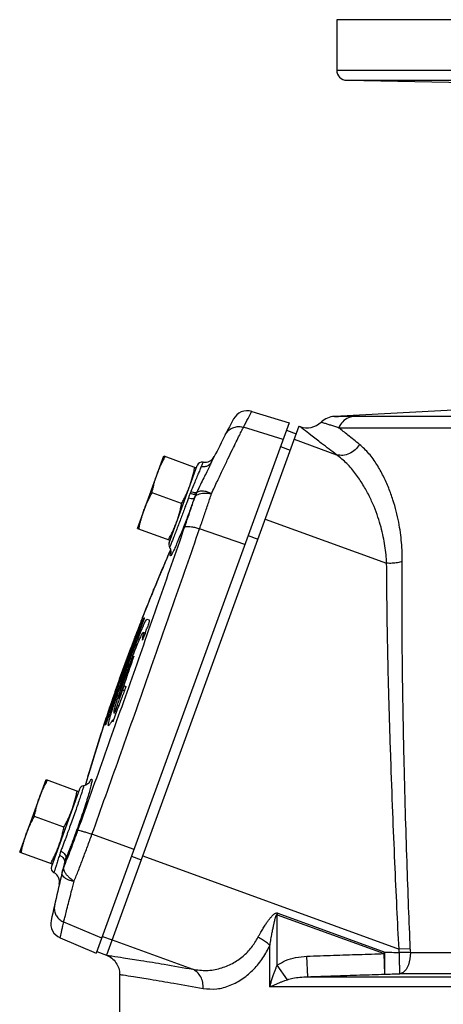
# Model space of a CAD drawing. Units: inches. Extents: x -5.2 to 67.4, y -11.4 to 57.5.
# Drawn here: x 13.1 to 18.2, y 20.6 to 32.6 of the extents above; entities that cross this region are included whole.
import ezdxf

# ---------------------------------------------------------------- set-up
doc = ezdxf.new("R2010")
doc.units = ezdxf.units.IN
doc.header["$MEASUREMENT"] = 0

msp = doc.modelspace()

# ---------------------------------------------------------------- linework, layer by layer
at = {"color": 7, "linetype": 'Continuous'}
for p, q in [((16.9368015638, 32.5806995268), (16.9368015638, 31.9685366848)), ((24.8118015638, 32.5806995268), (16.9368015638, 32.5806995268)), ((16.9368015638, 31.9685366848), (24.8118015638, 31.9685366848)), ((17.059620013, 31.8435557228), (24.6889831146, 31.8435557228)), ((17.059620013, 31.8435557228), (18.7536646654, 31.8139860634)), ((15.9027264434, 27.8182665852), (16.3590363336, 27.6787586514)), ((18.7623855528, 27.8549941736), (16.908892425, 27.7578567148)), ((16.3590337562, 27.67875157), (14.012129889, 21.2306861894)), ((17.1606112096, 27.75956802), (23.0043721626, 27.7595678708)), ((16.4771286722, 27.637739135), (14.1364230656, 21.2067033356)), ((16.2857418652, 27.4773837546), (15.8024342838, 27.6255487168)), ((16.3268878236, 27.5904313464), (16.4443494012, 27.5476788286)), ((16.477140919, 27.6377727832), (16.48935187, 27.6333283606)), ((16.4934749236, 27.6300869026), (16.4893517988, 27.6333283866)), ((16.9612673142, 27.6205502804), (23.1187092564, 27.6205483018)), ((16.4194658766, 27.4793119064), (16.9360478194, 27.2912914556)), ((16.2538979068, 27.3898931982), (16.3713594844, 27.3471406804)), ((14.5120133912, 26.3959136558), (14.8326572756, 27.2768754878)), ((14.8326572756, 27.2768754878), (15.2290901, 27.1325857398)), ((15.415138289, 27.2057809068), (15.4149605778, 27.2054234346)), ((14.8977664976, 26.2222816234), (15.2397725954, 27.1619356548)), ((15.0505093938, 26.6987504704), (14.6905940974, 26.8297489252)), ((15.2377410468, 26.8412316212), (15.237883539, 26.8415312014)), ((16.0666381258, 26.509925628), (17.5444610298, 25.9720420794)), ((14.5120133912, 26.3959136558), (14.9084462156, 26.2516239078)), ((15.8204956966, 26.199130412), (15.2688737884, 26.391920658)), ((15.8604509078, 26.3089064526), (15.9779124854, 26.2661539346)), ((14.5799213964, 25.2561671546), (14.5724610706, 25.2588824912)), ((14.5915985062, 25.3083812868), (14.5969482888, 25.306434125)), ((14.6311705036, 25.2939782576), (14.6527477862, 25.286124769)), ((14.6053354908, 25.1185340918), (14.6282829508, 25.1815817198)), ((14.2201541044, 24.2712006118), (14.5017546754, 25.0448918218)), ((14.24603432, 24.4238866736), (14.4755351264, 25.0544349572)), ((14.34127801, 24.6206313758), (14.4964048928, 25.0468389834)), ((14.4820867194, 25.0520503722), (14.4755351264, 25.0544349572)), ((14.5017546754, 25.0448918218), (14.4964048928, 25.0468389834)), ((14.5697694276, 25.0356999694), (14.5695982984, 25.0390288546)), ((14.5718132058, 25.0382226942), (14.5695982984, 25.0390288546)), ((14.6066008568, 25.1220106564), (14.5806520652, 25.1314552442)), ((14.6005407488, 25.1053606466), (14.5809042772, 25.1125077378)), ((14.2962076522, 24.567011697), (14.4321026664, 24.94038018)), ((14.3892355024, 24.7804428204), (14.3809666002, 24.7834524548)), ((14.3977302382, 24.8054031302), (14.3891552282, 24.8085241786)), ((14.4576032458, 24.8102957664), (14.4541544334, 24.8115510314)), ((14.2124555252, 24.3263779308), (14.357302468, 24.7243416358)), ((14.3660196406, 24.761315498), (14.3606847248, 24.7466579376)), ((14.3466277926, 24.6186842142), (14.34127801, 24.6206313758)), ((14.3793529874, 24.582061289), (14.3672269556, 24.5864748036)), ((14.3158459798, 24.5341118784), (14.3081748618, 24.536903937)), ((14.3538952124, 24.4213392724), (14.3326099366, 24.4290864792)), ((14.3531680968, 24.4799699744), (14.370606958, 24.473622748)), ((14.1963933352, 24.2055644162), (14.1845872116, 24.2098614938)), ((14.2283156936, 24.0826807122), (14.2754133444, 24.2120804446)), ((14.2542799458, 24.2082770122), (14.2683997392, 24.247070826)), ((14.2717188068, 24.2019297858), (14.2542799458, 24.2082770122)), ((14.2859296694, 24.2406904532), (14.2683997392, 24.247070826)), ((14.2167106404, 24.0704100104), (14.2152867692, 24.0693169566)), ((14.22283302, 24.068187071), (14.2167103044, 24.0704155574)), ((14.2508999078, 24.1447303308), (14.2249603252, 24.1541715666)), ((14.2586328422, 24.1659763934), (14.2398192764, 24.1728239714)), ((14.1172888984, 24.0124505398), (14.124960491, 24.0096583084)), ((14.1326558378, 24.0308010998), (14.1240903188, 24.0339186936)), ((14.1680841372, 24.0051179884), (14.159169474, 23.9971581062)), ((14.2160465846, 24.0520300318), (14.2136876314, 24.0528886204)), ((13.079804041, 22.4609508062), (13.4004479254, 23.3419126382)), ((13.4004479254, 23.3419126382), (13.7968807498, 23.1976228902)), ((13.8075688794, 23.2269882846), (13.465548736, 22.2872956638)), ((13.6183000436, 22.7637876208), (13.2583847472, 22.8947860756)), ((14.471318746, 22.4922972052), (13.9591285358, 22.676823432)), ((13.079804041, 22.4609508062), (13.4762368654, 22.3166610582)), ((14.4412210994, 22.4096046008), (14.558682677, 22.3668520828)), ((14.5762514284, 22.4151218308), (17.6954177428, 21.2798381368)), ((13.6268239936, 22.3377776754), (13.6268203176, 22.3377628288)), ((16.2143094752, 21.6987875668), (16.2214925456, 21.7185228906)), ((16.2143094752, 21.0862894234), (16.2143094752, 21.6987875668)), ((16.2143094752, 21.6987875668), (17.5138802348, 21.225782493)), ((16.2214925456, 21.7185228906), (17.5210609532, 21.2455186728)), ((14.078385955, 21.4127232344), (13.6152291264, 21.6091581568)), ((14.0869411506, 21.4362284416), (14.2044027282, 21.3934759238)), ((13.5729013546, 21.4171247488), (14.0121289772, 21.2306836844)), ((14.2044155982, 21.3935112836), (15.1867859168, 21.0359577286)), ((16.1240432846, 20.8208289998), (16.1240432846, 21.3259905924)), ((14.0193551556, 21.2505374464), (14.1368167332, 21.2077849284)), ((16.5840863392, 20.9456576544), (16.5753965526, 21.1953150316)), ((17.5138778828, 21.2257833492), (17.5210609532, 21.2455186728)), ((17.5213409458, 20.9761259652), (17.5138778828, 21.2257833492)), ((17.8325493388, 21.2857022944), (17.6954177428, 21.2798381368)), ((23.4281357874, 21.2377127682), (17.83359031, 21.2377127682)), ((16.3367948356, 20.9093164758), (16.2143094654, 21.0862894128)), ((14.2961765638, 20.9735603756), (14.2961765638, 19.7206995268)), ((25.368739722, 20.981307524), (17.7036528968, 20.9813086614)), ((16.5840863394, 20.9456576478), (26.2147138606, 20.9456576476)), ((26.540383395, 20.820828956), (16.1240432846, 20.820828956))]:
    msp.add_line(p, q, dxfattribs=at)
msp.add_lwpolyline([(17.83359031, 21.2377127682), (17.8282192236, 21.161373895), (17.8103632248, 21.0916306596), (17.7817146266, 21.0350930184), (17.7449886174, 20.9971193602), (17.703665926, 20.9813086614)], dxfattribs=at)
for centre, radius, start, end in [((17.0618015638, 31.9685366848), 0.125, 180, 269), ((15.8479067462, 27.6389594352), 0.1874999998, 73, 152.1512331095), ((36.6883927046, 16.628338357), 23.7578125, 152.1512331035, 153.5626130728), ((16.5748545304, 27.8682462454), 0.2499990556, 250.0000811065, 313.936133625), ((16.9217812704, 27.5081891046), 0.25, 92.99999999979998, 133.2059653848), ((15.2985090184, 27.1405748752), 0.0625, 78.97482026040001, 160), ((15.3347072136, 27.3245459434), 0.1250000008, 258.8686786094, 333.3927073342), ((36.6883927046, 16.628338357), 23.7578125, 154.5403464509, 154.6023269709), ((14.956488875, 26.2008822544), 0.0625, 160, 210.6910897004), ((36.6883927046, 16.628338357), 23.7578125, 156.4128331632, 158.6443979816), ((36.6883927046, 16.628338357), 23.7578125, 158.6471060537, 159.1317545319), ((36.6883927046, 16.628338357), 23.7578125, 159.5066790568, 159.9811953908), ((36.6883927046, 16.628338357), 23.7578125, 160.0188130757, 160.493337913), ((36.6883927046, 16.628338357), 23.7578125, 161.1260335541, 163.7553823107), ((36.6883927046, 16.628338357), 23.7578125, 160.8698981392, 161.1259916462), ((13.8662996682, 23.2056120256), 0.0625, 98.66206935819999, 160), ((13.5242795248, 22.2659194048), 0.0625, 160, 243.3305738834), ((36.6883927046, 16.628338357), 23.7578125, 166.0947038897, 167.8487669175), ((13.4404023616, 22.0982266712), 0.125, 346.7600102966001, 63.4265312129), ((13.6461634414, 21.5897194096), 0.1875, 167.8487669176, 247)]:
    msp.add_arc(centre, radius, start, end, dxfattribs=at)
for points in [[(15.8024342838, 27.6255487168), (15.8578967026, 27.7326458688), (15.8914818284, 27.7968685508), (15.9027264434, 27.8182665852)], [(16.7489225962, 27.6880431072), (16.753745974, 27.6866413102)], [(16.7537501, 27.686636668), (16.7781019642, 27.679450153), (16.8167297074, 27.667696409), (16.8625155594, 27.6532608948), (16.911383684, 27.6373218224), (16.9612696128, 27.6205492442)], [(16.9094524082, 27.7578567032), (16.9154707654, 27.7579373942)], [(16.9154694886, 27.7579373392), (16.9094524082, 27.7578567032)], [(16.9154707654, 27.7579373942), (16.9455879006, 27.7583130752), (16.9925315466, 27.7588002768), (17.04698379, 27.7592156892), (17.103821918, 27.7594796972), (17.1606112096, 27.75956802)], [(17.1606112096, 27.75956802), (17.0797992234, 27.7396189714), (17.010497028, 27.6912895562), (16.9612673142, 27.6205502804)], [(15.4136343288, 26.817624912), (15.4853698362, 26.9715742676), (15.5524219944, 27.1133939046), (15.6137189044, 27.2413396892), (15.6682351948, 27.3538066878), (15.715037339, 27.4493907706), (15.7533468154, 27.5269766874), (15.7825909688, 27.5858151414), (15.8024342838, 27.6255487168)], [(15.5819739022, 27.5348841166), (15.6116986744, 27.5766716636), (15.6519685122, 27.6086066048), (15.6996803982, 27.6282281734), (15.7511578634, 27.6340244172), (15.8024342798, 27.6255487032)], [(16.9360478194, 27.2912914556), (16.753468978, 27.4291645174), (16.6207310666, 27.5310803304), (16.5346170958, 27.597948497), (16.4934749236, 27.6300869026)], [(17.2154851166, 27.416640111), (17.072622123, 27.530424636), (16.961267265, 27.6205502802)], [(17.2154863958, 27.4166394096), (17.1617829052, 27.3507589426), (17.0917514058, 27.3048561132), (17.0134897928, 27.2842387652), (16.936047627, 27.2912909272)], [(17.7352480396, 25.9921461184), (17.7335520078, 26.1066929516), (17.7261062096, 26.2237234494), (17.7122717628, 26.345033958), (17.6910667754, 26.471780784), (17.6612257848, 26.6045183892), (17.6212729708, 26.7430038464), (17.5696240428, 26.8859245652), (17.5047229862, 27.0305236466), (17.4252020898, 27.1721243292), (17.3294988578, 27.3041555152), (17.2154851166, 27.416640111)], [(14.7524963046, 27.0566350298), (14.7736375952, 27.110955648), (14.7970249748, 27.1642010384), (14.8226255948, 27.2168194314), (14.8509160396, 27.2702298412)], [(15.4149605774, 27.2054234348), (15.3875833692, 27.1491036568), (15.355859134, 27.0832370086), (15.31985147, 27.0094258162), (15.2799665456, 26.9283370982), (15.237883537, 26.8415312024)], [(15.288630792, 27.1494151078), (15.3273820848, 27.147617392), (15.3637102848, 27.157229361), (15.3939736174, 27.17728745), (15.4150940792, 27.2056921064)], [(15.3103481272, 27.2013563718), (15.3030708456, 27.1839710588), (15.288630784, 27.1494150456)], [(17.5444610298, 25.9720420794), (17.5374397758, 26.0765144288), (17.5243164466, 26.1834593708), (17.504334815, 26.2945638512), (17.4764099762, 26.410921457), (17.4391861216, 26.5330888196), (17.3911219364, 26.6609047884), (17.3306101442, 26.7932378346), (17.2561423698, 26.9276385668), (17.1665071124, 27.0598975432), (17.0604044042, 27.1840892804), (16.9360478194, 27.2912914556)], [(14.6905940974, 26.8297489252), (14.7032567904, 26.8888608674), (14.7174735758, 26.9456433818), (14.733779917, 27.0014497418), (14.7524963046, 27.0566350298)], [(15.148929129, 26.9123452818), (15.1676505812, 26.9675466492), (15.183960286, 27.0233681026), (15.1981715244, 27.0801318914), (15.210831336, 27.1392313864)], [(15.288630784, 27.1494150456), (15.27112574, 27.1067174248), (15.249405436, 27.053534589), (15.2236526252, 26.9912825656), (15.194268371, 26.9208334078), (15.1623321856, 26.8435758826)], [(14.5921743624, 26.6161541138), (14.613315653, 26.670474732), (14.6367030326, 26.7237201224), (14.6623036528, 26.7763385154), (14.6905940974, 26.8297489252)], [(15.0505093938, 26.6987504704), (15.0788056324, 26.7521722674), (15.1044140396, 26.8048085706), (15.1277942944, 26.8580402366), (15.148929129, 26.9123452818)], [(15.154311898, 26.8239225538), (15.1435900076, 26.7967907484), (15.1330699788, 26.7684369868)], [(15.1623321856, 26.8435758826), (15.1583328264, 26.8337798022), (15.154311898, 26.8239225538)], [(15.1543118748, 26.823922581), (15.1815307816, 26.8160197076), (15.2036896822, 26.812271407), (15.2191333988, 26.8129576598), (15.226708349, 26.8180272044)], [(15.1623326554, 26.843575238), (15.1902712654, 26.836137532), (15.2132325734, 26.8331782372), (15.2294687852, 26.8349226044), (15.2377410464, 26.8412316214)], [(15.226706111, 26.8180224906), (15.214754322, 26.791101997), (15.203806785, 26.7627122062)], [(15.2106479414, 26.777098923), (15.2254293202, 26.7951419782), (15.2502259664, 26.8095044226), (15.2837597238, 26.8193688562), (15.3238467802, 26.8241925738), (15.3681973274, 26.823659045), (15.41359694, 26.817638262)], [(15.2283229784, 26.8214272888), (15.2218035102, 26.8069103652)], [(15.2283194088, 26.821412455), (15.2428654716, 26.839227554)], [(15.2428654716, 26.839227554), (15.2663094852, 26.8503952666), (15.2972937172, 26.8538870252), (15.3336617832, 26.8492540804), (15.3733901916, 26.8368621522), (15.41359694, 26.817638262)], [(15.2688737884, 26.391920658), (15.3195384686, 26.5384671568), (15.3679142178, 26.680759637), (15.4136343288, 26.817624912)], [(15.2038067402, 26.7627122224), (15.183432808, 26.7054338714), (15.1600580252, 26.6409024422), (15.1335966446, 26.5692925002), (15.1041809392, 26.4914354918), (15.0722486084, 26.409023822), (15.0386583408, 26.3248658022), (15.0050673818, 26.24372492), (14.974147292, 26.1725327688), (14.9483474204, 26.1171112418), (14.9289675806, 26.0801910824), (14.9166211434, 26.0628566724), (14.9117793786, 26.065828714), (14.9146986324, 26.0892309486)], [(14.9886071868, 26.4718643658), (15.007328639, 26.5270657332), (15.023638344, 26.5828871866), (15.0378495822, 26.6396509756), (15.0505093938, 26.6987504704)], [(15.0865311992, 26.4094695032), (15.1299695444, 26.5358573862), (15.1714486768, 26.6587506142), (15.210638913, 26.7770827818)], [(15.1330699788, 26.7684369868), (15.1158869108, 26.7207921878), (15.1011995418, 26.6803234642)], [(15.1330700446, 26.7684369346), (15.1673741488, 26.7611142152), (15.1919395442, 26.759126141), (15.2038067378, 26.7627122232)], [(15.2038067402, 26.7627122224), (15.2072212948, 26.7698971698), (15.210638913, 26.7770827818)], [(15.2218035102, 26.8069103652), (15.2159069306, 26.7921241512), (15.2106388932, 26.777082732)], [(14.5302721552, 26.3892680092), (14.5429348482, 26.4483799514), (14.5571516336, 26.5051624658), (14.5734579748, 26.5609688258), (14.5921743624, 26.6161541138)], [(15.0963771368, 26.667086211), (15.0745180404, 26.6073935826), (15.0504750836, 26.5423253586), (15.0246604608, 26.4731776892), (14.9978178136, 26.4021440342), (14.9752680462, 26.3431502894)], [(15.1011995418, 26.6803234642), (15.0963771368, 26.667086211)], [(14.8901874516, 26.2582695544), (14.9184836902, 26.3116913514), (14.9440920974, 26.3643276546), (14.9674723522, 26.4175593206), (14.9886071868, 26.4718643658)], [(13.788589725, 22.7264531852), (14.119995572, 23.6542461246), (14.4470740122, 24.5787765648), (14.7693696058, 25.4979037224), (15.0865311992, 26.4094695032)], [(13.9591285358, 22.676823432), (14.293504383, 23.6127250184), (14.6235407534, 24.5453047236), (14.9487818798, 25.4724238068), (15.2688737884, 26.391920658)], [(14.9752680462, 26.3431502894), (14.9713160518, 26.3330554268), (14.9472899584, 26.271639808), (14.9276429004, 26.222823087)], [(15.0865312288, 26.4094694924), (15.1014771344, 26.4181706662), (15.130049714, 26.4207147292), (15.1698295652, 26.4168862612), (15.217448303, 26.4070094402), (15.2688737794, 26.3919205928)], [(14.9259185742, 26.2194073406), (14.922130796, 26.2120495156)], [(14.9276429004, 26.222823087), (14.9259185742, 26.2194073406)], [(14.8618083512, 26.0080925364), (14.906394888, 26.1106807404)], [(14.922130796, 26.2120495156), (14.9133606238, 26.1890334274), (14.904917953, 26.171374452), (14.9026346224, 26.170712389)], [(14.9027796348, 26.1690118358), (14.9136603088, 26.1449590324), (14.9186882646, 26.1221367144), (14.9193526, 26.1081143412), (14.9190010998, 26.1025450922), (14.9191247512, 26.1032270692), (14.9194619226, 26.1050714904)], [(14.906394888, 26.1106807404), (14.9072520936, 26.1126398144)], [(14.9072520936, 26.1126398144), (14.9160368014, 26.1326881248)], [(14.9130805924, 26.1467479492), (14.9156904732, 26.1383821778)], [(14.9194212966, 26.105068257), (14.9146984586, 26.089230137)], [(14.9146986324, 26.0892309486), (14.916522809, 26.097700896), (14.9187977708, 26.1073637522), (14.9192831016, 26.10934147)], [(14.763837436, 25.7777449126), (14.8104683862, 25.8882486298), (14.8618083512, 26.0080925364)], [(17.7352480122, 25.9921461328), (17.6770459266, 25.9784120958), (17.6118704972, 25.9715442542), (17.5444610028, 25.9720420052)], [(17.8325493262, 21.2857022938), (17.8123718372, 21.7897166244), (17.7924562684, 22.3444236812), (17.7734302038, 22.9531305282), (17.7562431126, 23.6181463284), (17.7422944664, 24.3434776534), (17.7339084716, 25.1337231484), (17.7352480396, 25.9921461184)], [(17.6954177428, 21.2798381368), (17.670462594, 21.7824064072), (17.645066012, 22.3354943922), (17.619741686, 22.9424043276), (17.5953064904, 23.6054312488), (17.572963056, 24.3285593128), (17.5547559276, 25.1163580492), (17.5444610298, 25.9720420794)], [(14.7158046408, 25.6622101348), (14.763837436, 25.7777449126)], [(14.6920281108, 25.6043570832), (14.7158046408, 25.6622101348)], [(14.575796995, 25.3148842266), (14.681757046, 25.5792267078), (14.6920281108, 25.6043570832)], [(14.4964048928, 25.0468389834), (14.5223966244, 25.1185990168), (14.5478702962, 25.1896243786), (14.5724610706, 25.2588824912)], [(14.5575406868, 25.2683651906), (14.5385955338, 25.2148327082), (14.5209340798, 25.164526795), (14.5047862996, 25.118072809)], [(14.5554358042, 25.1418410212), (14.5703311748, 25.177575391), (14.5996350488, 25.243146808), (14.620269034, 25.2825656148), (14.6311705036, 25.2939782576)], [(14.5575406868, 25.2683651906), (14.5620157878, 25.2797956794)], [(14.561830641, 25.279864586), (14.5596338274, 25.2741142194), (14.5575423108, 25.2683697762)], [(14.5620157878, 25.2797956794), (14.575796995, 25.3148842266)], [(14.5724610706, 25.2588824912), (14.577522286, 25.272960981)], [(14.577522286, 25.272960981), (14.5826564212, 25.2867783266)], [(14.5969482888, 25.306434125), (14.5964085192, 25.3035902912), (14.5939825048, 25.2957465756), (14.5900545406, 25.2841435224), (14.5850931072, 25.2701762742), (14.5799213964, 25.2561671546)], [(14.5826564212, 25.2867783266), (14.5870762684, 25.2982164752)], [(14.5870762684, 25.2982164752), (14.5902342316, 25.305848543), (14.5915985062, 25.3083812868)], [(14.6545344706, 25.2651522192), (14.6519431814, 25.2534531344), (14.6462972632, 25.2343021082), (14.6380808942, 25.2093295294), (14.6282829508, 25.1815817198)], [(14.6527477862, 25.286124769), (14.6547705436, 25.2831231844), (14.6553682994, 25.2761144308), (14.6545344706, 25.2651522192)], [(14.4298381076, 24.8206551694), (14.445826087, 24.8631388658), (14.4927450862, 24.9856306462), (14.5344400346, 25.090967498), (14.5554358042, 25.1418410212)], [(14.5799213964, 25.2561671546), (14.5541518948, 25.1873027532), (14.5279710532, 25.116534007), (14.5017546754, 25.0448918218)], [(14.481898414, 25.051718758), (14.4411523256, 24.9329914114), (14.3892528806, 24.7806323396)], [(14.5807308502, 25.1308834222), (14.572339251, 25.1233077668), (14.5542969462, 25.0893911722), (14.5289957022, 25.0330232152), (14.4972236628, 24.9563749094), (14.4594374024, 24.8605307878), (14.454458472, 24.8476780208)], [(14.4755351264, 25.0544349572), (14.4805377894, 25.0681838378)], [(14.4805377894, 25.0681838378), (14.4855261096, 25.0819016256)], [(14.5047862996, 25.118072809), (14.481898414, 25.051718758)], [(14.4855306534, 25.0819141208), (14.4872707652, 25.0866438898), (14.4890406884, 25.0913416914)], [(14.5809042772, 25.1125077378), (14.5751116452, 25.0758167998), (14.5695982984, 25.0390288546)], [(14.6053354908, 25.1185340918), (14.5958820472, 25.0932545316), (14.586789961, 25.0703063056), (14.57902238, 25.0521129806), (14.573230169, 25.0401815664), (14.5699923416, 25.0357054518), (14.5699230712, 25.035797493)], [(14.5809042772, 25.1125077378), (14.5813409318, 25.130891039), (14.5807308502, 25.1308834222)], [(14.4320999334, 24.940372671), (14.4341668502, 24.9459006988)], [(14.4341405258, 24.9459050118), (14.4331152418, 24.943143683), (14.4321026664, 24.94038018)], [(14.3809666002, 24.7834524548), (14.314889784, 24.5924640944), (14.3056690556, 24.5656531672)], [(14.3892528806, 24.7806323396), (14.3780971014, 24.7477145588), (14.3156217462, 24.5622456334)], [(14.3412364452, 24.579092515), (14.348277079, 24.598655853), (14.3965925416, 24.7311813018), (14.4298381076, 24.8206551694)], [(14.3893205122, 24.8081715342), (14.3890870376, 24.8079472768), (14.3881605792, 24.8065587038), (14.3838509228, 24.7957735434), (14.3767194274, 24.7769957248), (14.3676499926, 24.7525901496), (14.357302468, 24.7243416358)], [(14.44234967, 24.8160908924), (14.418508387, 24.7527971674), (14.377835408, 24.6424093512), (14.3587678426, 24.5895023174)], [(14.3672269556, 24.5864748036), (14.3945784438, 24.6553137942), (14.423887431, 24.7311816528), (14.4541544336, 24.8115510314)], [(14.4576032458, 24.8102957664), (14.4278642622, 24.7258208364), (14.3998092084, 24.6443122932), (14.374021048, 24.567411906)], [(14.3809666002, 24.7834524548), (14.3866074502, 24.7999700688), (14.3893205122, 24.8081715342)], [(14.454458472, 24.8476780208), (14.44234967, 24.8160908924)], [(14.4541544336, 24.8115510314), (14.4595370898, 24.8255915936), (14.4640114428, 24.836392095), (14.4668227478, 24.8421194102), (14.467195138, 24.84202279)], [(14.467195138, 24.84202279), (14.4675268558, 24.841876769), (14.4660070336, 24.8356765062), (14.462500025, 24.8245172358), (14.4576032458, 24.8102957664)], [(14.2970974452, 24.5406942472), (14.249429578, 24.4012658798), (14.2184727168, 24.3101392946)], [(14.2581842888, 24.3424806342), (14.3018078962, 24.4682261658), (14.3412364452, 24.579092515)], [(14.3534994664, 24.5747564342), (14.3383859656, 24.532184435), (14.3011657916, 24.4247311532), (14.2694673584, 24.329222046)], [(14.3742518776, 24.5681109612), (14.374021048, 24.567411906), (14.35949085, 24.5247129506), (14.343077018, 24.47878837), (14.326102947, 24.4333580932), (14.3100291408, 24.392322996), (14.2962155946, 24.3591214966), (14.2858404708, 24.3365459298), (14.279793426, 24.326501271), (14.2785925532, 24.329836166), (14.2823363184, 24.3462676528), (14.2906967546, 24.374408388), (14.3029531958, 24.4118904638), (14.3180603512, 24.45556939), (14.3347417734, 24.5017878114), (14.3515989132, 24.5466769148), (14.3672269556, 24.5864748036)], [(14.374021048, 24.567411906), (14.35949085, 24.5247129506), (14.343077018, 24.47878837), (14.326102947, 24.4333580932), (14.3100291408, 24.392322996), (14.2962155946, 24.3591214966), (14.2858404708, 24.3365459298), (14.279793426, 24.326501271), (14.2785925532, 24.329836166), (14.2823363184, 24.3462676528), (14.2906967546, 24.374408388), (14.3029531958, 24.4118904638), (14.3180603512, 24.45556939), (14.3297968212, 24.4883243782)], [(14.3742518776, 24.5681109612), (14.374021048, 24.567411906), (14.35949085, 24.5247129506), (14.343077018, 24.47878837), (14.326102947, 24.4333580932), (14.3100291408, 24.392322996), (14.2962155946, 24.3591214966), (14.2858404708, 24.3365459298), (14.279793426, 24.326501271), (14.2796864238, 24.3266428342)], [(14.2962076522, 24.567011697), (14.2952072054, 24.5642444708), (14.2942171624, 24.5614687054)], [(14.2942406264, 24.5614565596), (14.2962106248, 24.5670198638)], [(14.3056690556, 24.5656531672), (14.2970974452, 24.5406942472)], [(14.3079458524, 24.5374333812), (14.308115474, 24.5375271782), (14.3094208528, 24.5387780948), (14.3141130992, 24.549424004), (14.3215670416, 24.568084616), (14.3308521616, 24.5924123606), (14.34127801, 24.6206313758)], [(14.3587678426, 24.5895023174), (14.3534994664, 24.5747564342)], [(14.2425609724, 24.4141134432), (14.2442798198, 24.4190086828), (14.24603432, 24.4238866736)], [(14.2683997392, 24.247070826), (14.2906707992, 24.3088916998), (14.3122131784, 24.369962751), (14.3326099366, 24.4290864792)], [(14.3545064394, 24.423018605), (14.3282235874, 24.3543384594), (14.301732223, 24.2836818202), (14.2754133444, 24.2120804446)], [(14.343077018, 24.47878837), (14.326102947, 24.4333580932), (14.3100291408, 24.392322996), (14.2962155946, 24.3591214966), (14.2858404708, 24.3365459298), (14.279793426, 24.326501271), (14.2785925532, 24.329836166), (14.2823363184, 24.3462676528), (14.2906967546, 24.374408388), (14.3029531958, 24.4118904638), (14.3180603512, 24.45556939), (14.3297968212, 24.4883243782)], [(14.343077018, 24.47878837), (14.3261947842, 24.433596635)], [(14.3326099366, 24.4290864792), (14.3331174954, 24.4305712696)], [(14.3331174954, 24.4305712696), (14.3376764608, 24.4434344474)], [(14.3376764608, 24.4434344474), (14.3430358198, 24.4576852468), (14.3478206204, 24.4695355464), (14.3514085246, 24.4774303932), (14.3531680968, 24.4799699744)], [(14.370606958, 24.473622748), (14.3704304484, 24.470644239), (14.3683156332, 24.462682115), (14.3646010516, 24.4509996792), (14.3597290098, 24.437003667), (14.3545064394, 24.423018605)], [(14.1963461236, 24.279087797), (14.2081095734, 24.3136522164)], [(14.1988786496, 24.1625832504), (14.220453286, 24.2298485538), (14.2581842888, 24.3424806342)], [(14.2184727168, 24.3101392946), (14.2068198814, 24.2757178286)], [(14.2124555252, 24.3263779308), (14.210189756, 24.3200563006), (14.2079859582, 24.3137119752)], [(14.2081095734, 24.3136522164), (14.212462482, 24.3263970446)], [(14.2694673584, 24.329222046), (14.245568089, 24.2524811872), (14.2300289192, 24.1963107364), (14.2234889566, 24.1624570838), (14.2262891816, 24.1553437328)], [(14.1249960014, 24.0654758402), (14.1963461236, 24.279087797)], [(14.1341044202, 24.0626301182), (14.1460250294, 24.0969967684), (14.166283773, 24.155930303), (14.1845872116, 24.2098614938)], [(14.2201541044, 24.2712006118), (14.194174343, 24.1994347238), (14.1687410968, 24.1283945684), (14.1442281206, 24.0591097172)], [(14.2068198814, 24.2757178286), (14.1845872116, 24.2098614938)], [(14.2398192764, 24.1728239714), (14.2422836066, 24.1778762952), (14.2457696776, 24.1860806888), (14.2499110468, 24.1965766716), (14.2542799458, 24.2082770122)], [(14.1085073742, 24.0151026228), (14.1249960014, 24.0654758402)], [(14.1240903188, 24.0339186936), (14.1341044202, 24.0626301182)], [(14.1590385778, 24.0184168438), (14.1703006606, 24.066227469), (14.1910131456, 24.1373388476), (14.1988786496, 24.1625832504)], [(14.2067626136, 24.058077687), (14.2152867692, 24.0693169566)], [(14.2233516956, 24.0694728548), (14.218741158, 24.0580434498), (14.215080416, 24.0498738554), (14.2128617708, 24.0460654568)], [(14.2136876314, 24.0528886204), (14.2164735008, 24.0642945532), (14.2170255018, 24.0699227252)], [(14.2167872326, 24.0699412618), (14.2167230826, 24.0699406106)], [(14.2170255018, 24.0699227252), (14.2167872326, 24.0699412618)], [(14.2283156936, 24.0826807122), (14.2233516956, 24.0694728548)], [(14.2262891816, 24.1553437328), (14.226962175, 24.1547038546), (14.2398192764, 24.1728239714)], [(13.8808082718, 23.274831651), (13.9410726204, 23.4795835446), (14.0726861892, 23.9042932292), (14.1085073742, 24.0151026228)], [(14.1172888984, 24.0124505398), (14.1178604074, 24.0151519232)], [(14.1178604074, 24.0151519232), (14.1202308378, 24.0226344034)], [(14.1202308378, 24.0226344034), (14.1240903188, 24.0339186936)], [(14.1442281206, 24.0591097172), (14.1391757712, 24.0450285806), (14.1340273484, 24.031216754), (14.1295739836, 24.0197906006), (14.126370773, 24.0121745298), (14.124960491, 24.0096583084)], [(14.1590048172, 23.9979175472), (14.1583772384, 23.9978410082), (14.1590385778, 24.0184168438)], [(14.1680841372, 24.0051179884), (14.191333849, 24.0373491392), (14.2029669466, 24.0530249516)], [(14.2029669466, 24.0530249516), (14.2067626136, 24.058077687)], [(14.2128103818, 24.0461259844), (14.2123772302, 24.04711581), (14.2136876314, 24.0528886204)], [(14.2128617708, 24.0460654568), (14.2128103818, 24.0461259844)], [(13.9259277684, 23.3038991074), (13.9417042358, 23.3329463562), (13.9541353834, 23.347885148), (13.959120913, 23.3415411298), (13.9565839114, 23.314477597), (13.946648232, 23.2676459018), (13.9295451638, 23.2024116516), (13.905768293, 23.1209443484), (13.8760641162, 23.0260471546), (13.8414788556, 22.9212443886), (13.8039210976, 22.8122926672), (13.7671775262, 22.7096006486)], [(13.3202869544, 23.1216721802), (13.341428245, 23.1759927986), (13.3648156246, 23.2292381888), (13.3904162448, 23.281856582), (13.4187066894, 23.3352669916)], [(13.8564361612, 23.2671670684), (13.8567643122, 23.2613408076), (13.850903757, 23.2385280528), (13.8391179792, 23.1996230526), (13.8217498462, 23.145811801), (13.7993497206, 23.0788779926), (13.7726447598, 23.0010702682), (13.7425754192, 22.9151889264), (13.7107501006, 22.8258231196), (13.6801851748, 22.7412632752)], [(13.9291048996, 23.3076222676), (13.9239509164, 23.3016669876), (13.910169441, 23.2894755288), (13.8865568106, 23.2758852056), (13.8568841754, 23.2673990048)], [(13.2583847472, 22.8947860756), (13.2710474402, 22.9538980178), (13.2852642256, 23.0106805322), (13.3015705668, 23.0664868922), (13.3202869544, 23.1216721802)], [(13.7167197788, 22.9773824322), (13.735441231, 23.0325837998), (13.751750936, 23.088405253), (13.7659621742, 23.145169042), (13.7786219858, 23.2042685368)], [(13.1599650122, 22.6811912642), (13.1811063028, 22.7355118826), (13.2044936824, 22.7887572728), (13.2300943026, 22.841375666), (13.2583847472, 22.8947860756)], [(13.6183000436, 22.7637876208), (13.6465962822, 22.8172094178), (13.6722046894, 22.869845721), (13.6955849442, 22.923077387), (13.7167197788, 22.9773824322)], [(13.5563978366, 22.5369015162), (13.5751192888, 22.5921028838), (13.5914289938, 22.647924337), (13.6056402322, 22.704688126), (13.6183000436, 22.7637876208)], [(13.098062805, 22.4543051596), (13.110725498, 22.5134171018), (13.1249422834, 22.5701996162), (13.1412486246, 22.6260059762), (13.1599650122, 22.6811912642)], [(13.6801851748, 22.7412632752), (13.6669722076, 22.7050676162), (13.6520518126, 22.6644499552), (13.6357224766, 22.6203085414), (13.6182563566, 22.5734632634), (13.599906192, 22.524678018), (13.5807711652, 22.4743154792)], [(13.6151693412, 22.2728795304), (13.6578239462, 22.3790442072), (13.7017028824, 22.4919617314), (13.7456324052, 22.6086750124), (13.788589725, 22.7264531852)], [(13.7671775262, 22.7096006486), (13.751068166, 22.6656594238), (13.7327192894, 22.6163709678), (13.712461124, 22.5628774548), (13.6905989528, 22.5062330364), (13.6674121808, 22.4474125258), (13.642983835, 22.386914201)], [(13.7420691218, 22.1053421236), (13.7949035896, 22.238587786), (13.8496484656, 22.3807185394), (13.904841636, 22.5280041384), (13.9591285358, 22.676823432)], [(13.7885897238, 22.7264531856), (13.8005772386, 22.725671108), (13.8262160556, 22.7196218686), (13.8633690624, 22.7088096986), (13.9089393872, 22.6941358416), (13.9591285362, 22.6768234304)], [(13.4579781016, 22.3233067048), (13.48627434, 22.376728502), (13.5118827472, 22.429364805), (13.535263002, 22.482596471), (13.5563978366, 22.5369015162)], [(13.5631656228, 22.423933104), (13.544164013, 22.363504845), (13.526436948, 22.306855571), (13.5116709462, 22.2594702238), (13.5013671762, 22.2262997678), (13.4964280256, 22.2103692638)], [(13.5807711652, 22.4743154792), (13.5717477858, 22.4496934198), (13.5631656228, 22.423933104)], [(13.5631657468, 22.4239332246), (13.593068592, 22.4055916432), (13.614835968, 22.3837399884), (13.6264459806, 22.3604079826), (13.6268202942, 22.3377631642)], [(13.5807711374, 22.4743154566), (13.6096605068, 22.4536916752), (13.6308108762, 22.4308431926), (13.6422710786, 22.407877828), (13.6429838858, 22.3869141836)], [(13.6429838858, 22.3869141836), (13.634165863, 22.3631130308), (13.6268239936, 22.3377776754)], [(13.6306880818, 22.3368142084), (13.642983835, 22.386914201)], [(13.5979225562, 22.2197463158), (13.6027636988, 22.2377253802), (13.6085162484, 22.2554475916), (13.615169338, 22.2728795028)], [(13.7419975552, 22.1053668146), (13.7046138118, 22.1330474676), (13.671533074, 22.1630671126), (13.644706886, 22.1934516232), (13.6254819654, 22.222791982), (13.6153822668, 22.2496727798), (13.6151733446, 22.2728808914)], [(13.6151693412, 22.2728795304), (13.6290041248, 22.3299148806)], [(13.6290041248, 22.3299148806), (13.6306880818, 22.3368142084)], [(13.7419975552, 22.1053668146), (13.6983957822, 22.1135831626), (13.6600270752, 22.127506677), (13.6294615672, 22.1465284008), (13.6081796312, 22.1696196876), (13.5975138386, 22.194746545), (13.5979274368, 22.219749607)], [(13.6152291264, 21.6091581568), (13.6224062348, 21.6380837176), (13.6355058896, 21.690601481), (13.6543770856, 21.765643597), (13.6787242674, 21.8614141218), (13.708131031, 21.975571703), (13.7420691218, 22.1053421236)], [(13.5051596006, 21.8217327266), (13.5010038276, 21.7702253292), (13.5112266664, 21.7195264098), (13.5350425814, 21.673531736), (13.5706215282, 21.6357755954), (13.6152295766, 21.6091592164)], [(15.978878542, 21.4231623806), (15.9958481302, 21.455403468), (16.0124939482, 21.485166943), (16.0286804874, 21.5126947414), (16.044055746, 21.537751039), (16.058500881, 21.5604279478), (16.072001561, 21.5809126462), (16.0845954082, 21.5994126218), (16.0963583968, 21.6161451176), (16.1073968178, 21.6313313866), (16.11784311, 21.6451923188), (16.1278554708, 21.657944399), (16.1376226994, 21.6697941508), (16.1473750048, 21.6809299674), (16.1574162508, 21.6914991012), (16.1681667894, 21.7015707684), (16.1798398794, 21.7105757256), (16.1923239706, 21.717501583), (16.2065764206, 21.7208860158), (16.2214925456, 21.7185228906)], [(16.1240432846, 21.3259905924), (16.1306376888, 21.3659687412), (16.137060782, 21.4029479344), (16.1432722146, 21.437208949), (16.1491458686, 21.4684427998), (16.1546432832, 21.4967509408), (16.1597640898, 21.5223568764), (16.1645261882, 21.5455123716), (16.1689608276, 21.5664837278), (16.1731097238, 21.5855443032), (16.177023515, 21.6029689858), (16.1807615758, 21.619029266), (16.184393383, 21.6339872974), (16.1880026144, 21.6480858906), (16.19169581, 21.6615286512), (16.1956221538, 21.6744198372), (16.199831646, 21.686138293), (16.2043002274, 21.6953634624), (16.2092075156, 21.7004984064), (16.2143094752, 21.6987875668)], [(13.5729013546, 21.4171247488), (13.5740626506, 21.4224957512), (13.5775477844, 21.4385786506), (13.5833703258, 21.4653290972), (13.5915592954, 21.5027037736), (13.6021590326, 21.5506604476), (13.6152291264, 21.6091581568)], [(15.1867859168, 21.0359577286), (15.3537204364, 21.0219864896), (15.5183415838, 21.0479718846), (15.6680181176, 21.107803474), (15.7969578516, 21.194575461), (15.9014471868, 21.3020770616), (15.978878542, 21.4231623806)], [(15.3131452294, 20.8024467464), (15.4770256764, 20.7978848098), (15.641792662, 20.8411772882), (15.7941774262, 20.9241019288), (15.927909719, 21.0378871968), (16.0388897366, 21.174785597), (16.1240432846, 21.3259905924)], [(16.1240432848, 21.3259905924), (16.0833150344, 21.3612562078), (16.0339038456, 21.3943315504), (15.978878542, 21.4231623808)], [(14.136419078, 21.2066915354), (14.1689504984, 21.1913370078), (14.2280924052, 21.1450444352), (14.2708269206, 21.0832527354), (14.2932768374, 21.0115297508), (14.2961646056, 20.9735603654)], [(14.136799006, 21.2077362218), (14.2021431148, 21.1980244356), (14.3420263016, 21.176811289), (14.5547323166, 21.1434107872), (14.8375942856, 21.0968437994), (15.1867859168, 21.0359577286)], [(16.2143094752, 21.0862894234), (16.3157592716, 21.1412246802), (16.4370756262, 21.178618478), (16.5753965526, 21.1953150316)], [(16.5753965526, 21.1953150316), (16.8963495308, 21.2062454776), (17.208968478, 21.2163977892), (17.5138802348, 21.225782493)], [(17.520891265, 21.2455804342), (17.6093773064, 21.2422627714), (17.6994922854, 21.238925726)], [(17.5213409458, 20.9761259652), (17.523333466, 20.9923567504), (17.524350627, 21.0324618032), (17.5242883938, 21.092339241), (17.5231531316, 21.1658648928), (17.521060953, 21.2455186724)], [(17.6994922854, 21.238925726), (17.697655634, 21.2592974048), (17.6954177428, 21.2798381368)], [(17.703665926, 20.9813086614), (17.7041826424, 20.9967238242), (17.7039573996, 21.034720811), (17.7030118744, 21.0916386598), (17.7014371976, 21.1619891416), (17.6993869042, 21.238930918)], [(17.83359031, 21.2377127682), (17.7917290966, 21.238389592), (17.7464536046, 21.2388005526), (17.6993869042, 21.238930918)], [(17.8336500266, 21.2377127682), (17.8333146804, 21.2616095912), (17.8325493262, 21.2857022938)], [(16.1240432846, 20.8208289998), (16.1378344148, 20.8747948646), (16.1523917612, 20.92471499), (16.1674737236, 20.9707707128), (16.182908801, 21.0130653962), (16.1985586768, 21.0515974634), (16.2143094752, 21.0862894234)], [(14.2961765638, 20.9735603756), (14.3380038774, 20.9671994852), (14.4629824554, 20.9478489938), (14.6693757144, 20.9147614044), (14.954208959, 20.8667750312), (15.3131452294, 20.8024467464)], [(15.3131488174, 20.8024467464), (15.3072298056, 20.8770408004), (15.2824211612, 20.944776043), (15.2410040514, 20.9994241516), (15.1867868088, 21.0359601798)], [(16.5840863394, 20.9456576478), (16.9046869356, 20.9565890426), (17.216902262, 20.9667414482), (17.5213361338, 20.9761196368)], [(17.5213361338, 20.9761196368), (17.6116846706, 20.9787019268), (17.7036528968, 20.9813086614)], [(16.1240433138, 20.820828956), (16.1621361536, 20.8388175858), (16.1993961534, 20.8554576356), (16.2356434162, 20.8708090244), (16.2707356208, 20.884907521), (16.304511713, 20.897754434), (16.3367953182, 20.9093157784)], [(16.3367953182, 20.9093157784), (16.404982508, 20.9276440458), (16.4877513604, 20.940098414), (16.5840863394, 20.9456576478)]]:
    msp.add_spline(points, degree=3, dxfattribs=at)

doc.saveas('drawing.dxf')
